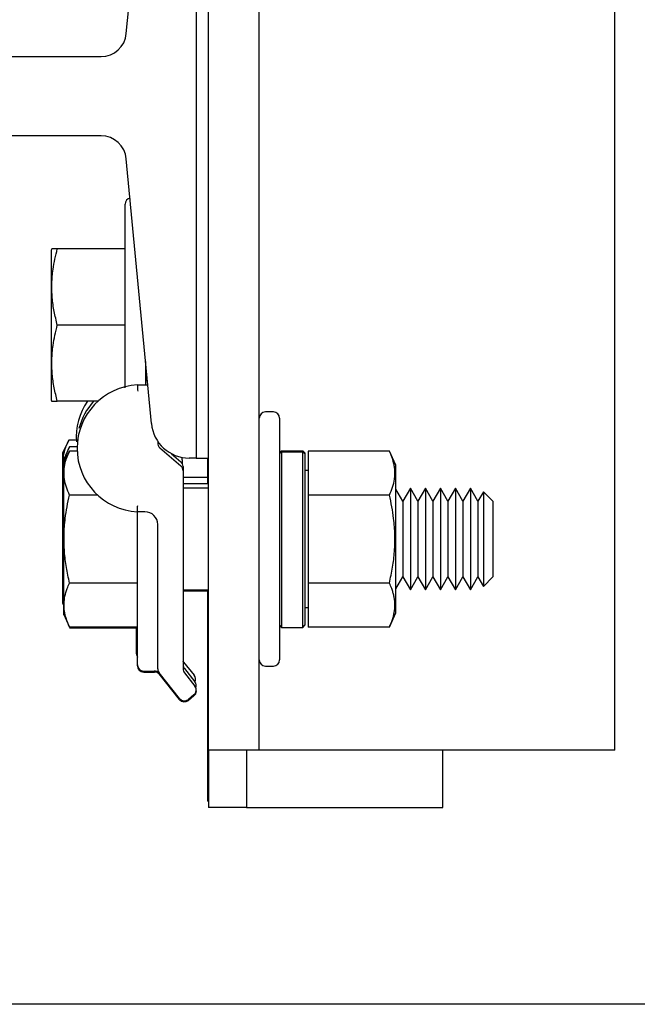
# Model space of a CAD drawing. Extents: x -239 to 414, y -91 to 242.
# Drawn here: x 47 to 50, y 47 to 52 of the extents above; entities that cross this region are included whole.
import ezdxf

# ---------------------------------------------------------------- set-up
doc = ezdxf.new("R2010")
doc.units = 0
doc.header["$LTSCALE"] = 10
doc.header["$MEASUREMENT"] = 0
doc.header["$PDMODE"] = 98
doc.layers.get('DEFPOINTS').update_dxf_attribs({"linetype": 'CONTINUOUS'})
for name, color, linetype in [('CAB', 7, 'CONTINUOUS'), ('DIM', 1, 'CONTINUOUS'), ('RAIL_HYDRO', 52, 'CONTINUOUS')]:
    doc.layers.add(name, color=color, linetype=linetype)
doc.styles.get("Standard").update_dxf_attribs({"font": 'SIMPLEX.shx', "width": 0.85})
doc.dimstyles.get("Standard").update_dxf_attribs({"dimscale": 16, "dimtxt": 0.09375, "dimasz": 0.09375, "dimexe": 0.0625, "dimexo": 0.0625, "dimgap": 0.0625, "dimtad": 0, "dimtih": 1, "dimtoh": 1, "dimdec": 4, "dimzin": 4, "dimdsep": 46, "dimtxsty": 'STANDARD', "dimcen": 0.0625, "dimadec": 0, "dimazin": 0, "dimtfac": 1, "dimtdec": 4, "dimtofl": 0, "dimtmove": 0, "dimatfit": 3, "dimfxl": 1, "dimtolj": 1, "dimtzin": 0, "dimarcsym": 0})

# ---------------------------------------------------------------- blocks, each defined once
blk = doc.blocks.new('*D82')
at = {"layer": 'DEFPOINTS', "color": 0, "transparency": 16777216}
for p in [(3.5, 78.0738), (60, 50.75), (3.5, 47.5785)]:
    blk.add_point(p, dxfattribs=at)
at = {"layer": 'DIM', "color": 0, "lineweight": -2, "transparency": 16777216}
for p, q in [((3.5, 48.3285), (3.5, 78.8238)), ((60, 51.5), (60, 78.8238)), ((5.6563, 78.0738), (20.3959, 78.0738)), ((57.8437, 78.0738), (43.1041, 78.0738))]:
    blk.add_line(p, q, dxfattribs=at)
at = {"layer": 'DIM', "color": 0, "transparency": 16777216}
for points in [[(5.6563, 78.4332), (5.6563, 77.7144), (3.5, 78.0738)], [(57.8437, 78.4332), (57.8437, 77.7144), (60, 78.0738)]]:
    blk.add_solid(points, dxfattribs=at)
at = {"layer": 'DIM', "color": 0, "transparency": 16777216, "insert": (31.75, 78.0738), "char_height": 2.16, "attachment_point": 5}
blk.add_mtext('\\A1;(56 1/2") O.D.', dxfattribs=at)

msp = doc.modelspace()

# ---------------------------------------------------------------- linework, layer by layer
at = {"layer": 'CAB'}
msp.add_line((54.25, 47), (3.5, 47), dxfattribs=at)
at = {"layer": 'RAIL_HYDRO', "linetype": 'Continuous'}
for p, q in [((50, 48.25), (50, 56)), ((48.25, 49.46384), (48.25, 53.47366)), ((47.94, 53.2475), (47.94, 49.6875)), ((48, 49.6875), (48, 53.2475)), ((47.59571, 51.77572), (47.71893, 53.07767)), ((46.97486, 51.6625), (47.47127, 51.6625)), ((47.47127, 51.2725), (46.97486, 51.2725)), ((47.71893, 49.85733), (47.59571, 51.15928)), ((47.59, 50.0336), (47.59, 50.9366)), ((47.22912, 50.71684), (47.226, 50.71015)), ((47.226, 50.71015), (47.226, 50.3416)), ((47.59, 50.7166), (47.25606, 50.7166)), ((47.226, 50.3416), (47.226, 49.97305)), ((47.59, 50.3416), (47.25606, 50.3416)), ((47.69, 50.163), (47.69, 50.04739)), ((47.69, 50.0916), (47.69676, 50.0916)), ((47.65, 50.04739), (47.70094, 50.04739)), ((47.69, 50.06833), (47.69896, 50.06833)), ((47.226, 49.97305), (47.22909, 49.96641)), ((47.45559, 49.9666), (47.25606, 49.9666)), ((48.32, 49.91406), (48.28, 49.91406)), ((48.35, 49.88406), (48.35, 49.28906)), ((47.31204, 49.77551), (47.28199, 49.71105)), ((47.34948, 49.77551), (47.31204, 49.77551)), ((47.75, 49.77037), (47.75, 49.76166)), ((47.28199, 49.71105), (47.28199, 49.52678)), ((47.31606, 49.74301), (47.286, 49.67855)), ((47.31606, 49.72208), (47.286, 49.65762)), ((47.35331, 49.74301), (47.31606, 49.74301)), ((47.3535, 49.72208), (47.31606, 49.72208)), ((47.76078, 49.73805), (47.86422, 49.64841)), ((47.81853, 49.70894), (47.86422, 49.66935)), ((48.36, 49.72356), (48.35, 49.71356)), ((48.35, 49.70834), (48.36, 49.71821)), ((48.36, 49.72356), (48.465, 49.72356)), ((48.36, 49.71821), (48.36, 48.85456)), ((48.36, 49.71821), (48.465, 49.71821)), ((48.475, 49.71356), (48.465, 49.72356)), ((48.465, 48.85456), (48.465, 49.71821)), ((48.465, 49.71821), (48.475, 49.70834)), ((48.475, 49.71356), (48.475, 49.70834)), ((48.475, 49.70834), (48.475, 48.86456)), ((48.89069, 49.72208), (48.491, 49.72208)), ((48.491, 49.72208), (48.491, 49.50557)), ((48.923, 49.65279), (48.89069, 49.72208)), ((47.286, 49.67855), (47.286, 49.65762)), ((47.286, 49.65762), (47.286, 49.47334)), ((47.87099, 49.67823), (47.87099, 49.66105)), ((47.94, 49.6875), (47.90559, 49.6875)), ((47.94, 49.6875), (48, 49.6875)), ((47.99599, 49.6875), (47.99599, 49.56)), ((48, 48.25), (48, 49.6875)), ((48.923, 49.47093), (48.923, 49.65279)), ((47.875, 49.64573), (47.875, 49.62479)), ((47.875, 49.62479), (47.875, 48.65002)), ((48.491, 49.62656), (48.475, 49.62656)), ((47.99599, 49.5925), (47.875, 49.5925)), ((48, 49.56), (47.875, 49.56)), ((47.28199, 49.52678), (47.28199, 48.97395)), ((48, 49.53906), (47.875, 49.53906)), ((48.95735, 49.47517), (48.923, 49.53467)), ((48.99424, 49.53906), (48.95735, 49.47517)), ((49.03113, 49.47517), (48.99424, 49.53906)), ((48.99424, 49.53906), (48.99424, 49.41406)), ((49.06801, 49.53906), (49.03113, 49.47517)), ((49.1049, 49.47517), (49.06801, 49.53906)), ((49.06801, 49.53906), (49.06801, 49.41406)), ((49.14179, 49.53906), (49.1049, 49.47517)), ((49.17867, 49.47517), (49.14179, 49.53906)), ((49.14179, 49.53906), (49.14179, 49.41406)), ((49.21556, 49.53906), (49.17867, 49.47517)), ((49.25245, 49.47517), (49.21556, 49.53906)), ((49.21556, 49.53906), (49.21556, 49.41406)), ((49.28934, 49.53906), (49.25245, 49.47517)), ((49.32622, 49.47517), (49.28934, 49.53906)), ((49.28934, 49.53906), (49.28934, 49.41406)), ((49.35315, 49.52202), (49.32622, 49.47517)), ((49.4, 49.47517), (49.35315, 49.52202)), ((49.35315, 49.52202), (49.35315, 49.40554)), ((47.286, 49.47334), (47.286, 48.92051)), ((47.45386, 49.50557), (47.31606, 49.50557)), ((48.25, 49.11428), (48.25, 49.46384)), ((48.491, 49.50557), (48.491, 49.07256)), ((48.89069, 49.50557), (48.491, 49.50557)), ((48.923, 48.92533), (48.923, 49.47093)), ((48.95735, 49.47517), (48.95735, 49.38212)), ((49.03113, 49.47517), (49.03113, 49.38212)), ((49.1049, 49.47517), (49.1049, 49.38212)), ((49.17867, 49.47517), (49.17867, 49.38212)), ((49.25245, 49.47517), (49.25245, 49.38212)), ((49.32622, 49.47517), (49.32622, 49.38212)), ((49.4, 49.47517), (49.4, 49.38212)), ((47.6875, 49.42318), (47.65, 49.42318)), ((48.99424, 49.41406), (48.99424, 49.03906)), ((49.06801, 49.41406), (49.06801, 49.03906)), ((49.14179, 49.41406), (49.14179, 49.03906)), ((49.21556, 49.41406), (49.21556, 49.03906)), ((49.28934, 49.41406), (49.28934, 49.03906)), ((47.65, 48.67031), (47.65, 49.36068)), ((47.75, 48.65002), (47.75, 49.36068)), ((48.95735, 49.38212), (48.95735, 49.10295)), ((49.03113, 49.38212), (49.03113, 49.10295)), ((49.1049, 49.38212), (49.1049, 49.10295)), ((49.17867, 49.38212), (49.17867, 49.10295)), ((49.25245, 49.38212), (49.25245, 49.10295)), ((49.32622, 49.38212), (49.32622, 49.10295)), ((49.35315, 49.40554), (49.35315, 49.05611)), ((49.4, 49.38212), (49.4, 49.10295)), ((48.35, 49.28906), (48.35, 48.69406)), ((47.65, 49.07256), (47.31606, 49.07256)), ((48.25, 48.25), (48.25, 49.11428)), ((48.89069, 49.07256), (48.491, 49.07256)), ((48.491, 49.07256), (48.491, 48.85605)), ((48.923, 49.04346), (48.95735, 49.10295)), ((48.95735, 49.10295), (48.99424, 49.03906)), ((48.99424, 49.03906), (49.03113, 49.10295)), ((49.03113, 49.10295), (49.06801, 49.03906)), ((49.06801, 49.03906), (49.1049, 49.10295)), ((49.1049, 49.10295), (49.14179, 49.03906)), ((49.14179, 49.03906), (49.17867, 49.10295)), ((49.17867, 49.10295), (49.21556, 49.03906)), ((49.21556, 49.03906), (49.25245, 49.10295)), ((49.25245, 49.10295), (49.28934, 49.03906)), ((49.28934, 49.03906), (49.32622, 49.10295)), ((49.32622, 49.10295), (49.35315, 49.05611)), ((49.35315, 49.05611), (49.4, 49.10295)), ((47.875, 49.03906), (48, 49.03906)), ((47.875, 49.03418), (48, 49.03418)), ((47.99599, 49.03418), (47.99599, 48)), ((47.28199, 48.97395), (47.286, 48.96534)), ((48.475, 48.95156), (48.491, 48.95156)), ((48.89069, 48.85605), (48.923, 48.92533)), ((47.286, 48.92051), (47.31606, 48.85605)), ((47.286, 48.92051), (47.286, 48.91563)), ((47.65, 48.85605), (47.31606, 48.85605)), ((47.65, 48.85117), (47.31606, 48.85117)), ((47.64599, 48.72375), (47.64599, 48.85117)), ((48.35, 48.86456), (48.36, 48.85456)), ((48.36, 48.85456), (48.465, 48.85456)), ((48.465, 48.85456), (48.475, 48.86456)), ((48.89069, 48.85605), (48.491, 48.85605)), ((47.87783, 48.68394), (47.92955, 48.61929)), ((47.65, 48.66543), (47.65, 48.67031)), ((47.68125, 48.63906), (47.73498, 48.63906)), ((47.68125, 48.63418), (47.73498, 48.63418)), ((47.88185, 48.65144), (47.93357, 48.58679)), ((48.28, 48.66406), (48.32, 48.66406)), ((47.85735, 48.50488), (47.75685, 48.6305)), ((47.85735, 48.5), (47.75685, 48.62562)), ((47.88185, 48.6305), (47.93357, 48.56586)), ((47.92868, 48.52193), (47.90127, 48.5)), ((47.92868, 48.51705), (47.90127, 48.49512)), ((48, 48.25), (48, 47.9675)), ((48.0625, 48.25), (48, 48.25)), ((48.25, 48.25), (48.0625, 48.25)), ((48.1875, 48.25), (48.1875, 47.9675)), ((48.4375, 48.25), (48.25, 48.25)), ((49.8125, 48.25), (48.4375, 48.25)), ((49.15411, 47.9675), (49.15411, 48.25)), ((50, 48.25), (49.8125, 48.25)), ((48, 48), (47.99599, 48)), ((48.1875, 47.9675), (48, 47.9675)), ((48.1875, 47.9675), (48.375, 47.9675)), ((48.375, 47.9675), (49.15411, 47.9675))]:
    msp.add_line(p, q, dxfattribs=at)
at = {"layer": 'RAIL_HYDRO', "linetype": 'Continuous', "flags": 128}
msp.add_lwpolyline([(47.87783, 48.68394), (47.87628, 48.68607), (47.875, 48.68814)], dxfattribs=at)
at = {"layer": 'RAIL_HYDRO', "linetype": 'Continuous'}
for centre, radius, start, end in [((47.47127, 51.7875), 0.125, 270, 354.59379), ((47.47127, 51.1475), 0.125, 5.40621, 90), ((47.62, 50.9366), 0.03, 101.52379, 180), ((47.66572, 49.73529), 0.3125, 92.88281, 267.11719), ((47.6617, 49.78873), 0.3125, 145.30583, 183.95288), ((47.66572, 49.75623), 0.3125, 137.6858, 165.83964), ((48.28, 49.88406), 0.03, 90, 180), ((48.32, 49.88406), 0.03, 0, 90), ((47.90559, 49.875), 0.1875, 185.40621, 270), ((47.78125, 49.76166), 0.03125, 180, 229.08627), ((47.84375, 49.64573), 0.03125, 0, 49.08627), ((47.83974, 49.67823), 0.03125, 0, 24.68406), ((47.84375, 49.62479), 0.03125, 0, 49.08627), ((47.6875, 49.36068), 0.0625, 0, 90), ((47.67724, 48.72375), 0.03125, 180, 209.35876), ((48.28, 48.69406), 0.03, 180, 270), ((48.32, 48.69406), 0.03, 270, 0), ((47.68125, 48.67031), 0.03125, 180, 270), ((47.68125, 48.66543), 0.03125, 180, 270), ((47.73498, 48.60781), 0.03125, 38.65981, 95.56961), ((47.73498, 48.60293), 0.03125, 38.65981, 95.56961), ((47.78125, 48.65002), 0.03125, 180, 218.65981), ((47.90625, 48.67096), 0.03125, 180, 218.65981), ((47.90625, 48.65002), 0.03125, 180, 218.65981), ((47.90515, 48.59977), 0.03125, 335.44241, 38.65981), ((47.90916, 48.56727), 0.03125, 340.42745, 38.65981), ((47.90916, 48.54633), 0.03125, 308.65981, 38.65981), ((47.90916, 48.54145), 0.03125, 308.65981, 0), ((47.88175, 48.5244), 0.03125, 218.65981, 308.65981), ((47.88175, 48.51952), 0.03125, 218.65981, 308.65981)]:
    msp.add_arc(centre, radius, start, end, dxfattribs=at)
for points, knots in [([(47.25606, 50.3416), (47.25055, 50.36375), (47.23949, 50.40818), (47.23006, 50.47652), (47.22784, 50.54621), (47.23347, 50.60991), (47.24342, 50.66679), (47.25184, 50.69998), (47.25606, 50.7166)], [0, 0, 0, 0, 0.1794514, 0.3598919, 0.5444657, 0.7308602, 0.8652185, 1, 1, 1, 1]), ([(47.25606, 50.7166), (47.25202, 50.7166), (47.24279, 50.7166), (47.23339, 50.7166), (47.22848, 50.7166), (47.22944, 50.7166), (47.22963, 50.7166)], [0, 0, 0, 0, 0.256026, 0.5859687, 0.9179462, 1, 1, 1, 1]), ([(47.25606, 49.9666), (47.25055, 49.98875), (47.23949, 50.03318), (47.23006, 50.10152), (47.22784, 50.17121), (47.23347, 50.23491), (47.24342, 50.29179), (47.25184, 50.32498), (47.25606, 50.3416)], [0, 0, 0, 0, 0.1794514, 0.3598919, 0.5444657, 0.7308602, 0.8652185, 1, 1, 1, 1]), ([(47.2295, 49.9666), (47.22935, 49.9666), (47.22834, 49.9666), (47.23312, 49.9666), (47.2426, 49.9666), (47.25202, 49.9666), (47.25606, 49.9666)], [0, 0, 0, 0, 0.0623227, 0.4019075, 0.7439717, 1, 1, 1, 1]), ([(47.28682, 49.64612), (47.2859, 49.65641), (47.28378, 49.68028), (47.28956, 49.71392), (47.29938, 49.74676), (47.30782, 49.76592), (47.31204, 49.77551)], [0, 0, 0, 0, 0.2366673, 0.5490061, 0.7741484, 1, 1, 1, 1]), ([(47.31606, 49.50557), (47.31055, 49.51836), (47.29949, 49.54401), (47.29006, 49.58347), (47.28784, 49.6237), (47.29347, 49.66048), (47.30342, 49.69332), (47.31184, 49.71248), (47.31606, 49.72208)], [0, 0, 0, 0, 0.1794514, 0.3598919, 0.5444657, 0.7308602, 0.8652185, 1, 1, 1, 1]), ([(47.29354, 49.67379), (47.29402, 49.67757), (47.29574, 49.69113), (47.30364, 49.71425), (47.31191, 49.73341), (47.31606, 49.74301)], [0, 0, 0, 0, 0.1619285, 0.58030515, 1, 1, 1, 1]), ([(48.89069, 49.50557), (48.89623, 49.51843), (48.90733, 49.54418), (48.9151, 49.57695), (48.91781, 49.60346), (48.91785, 49.6236), (48.91584, 49.64391), (48.91124, 49.66718), (48.90334, 49.69332), (48.89491, 49.71248), (48.89069, 49.72208)], [0, 0, 0, 0, 0.1803913, 0.3612937, 0.4520436, 0.5444618, 0.6375655, 0.73089, 0.8652334, 1, 1, 1, 1]), ([(47.31606, 49.07256), (47.31055, 49.09813), (47.29949, 49.14943), (47.29006, 49.22835), (47.28784, 49.30882), (47.29347, 49.38237), (47.30342, 49.44806), (47.31184, 49.48638), (47.31606, 49.50557)], [0, 0, 0, 0, 0.1794514, 0.3598919, 0.5444657, 0.7308602, 0.8652185, 1, 1, 1, 1]), ([(48.89069, 49.07256), (48.89623, 49.09827), (48.90733, 49.14977), (48.9151, 49.21532), (48.91781, 49.26833), (48.91785, 49.30862), (48.91584, 49.34924), (48.91124, 49.39578), (48.90334, 49.44806), (48.89491, 49.48638), (48.89069, 49.50557)], [0, 0, 0, 0, 0.18037214, 0.36128178, 0.45204357, 0.54446184, 0.63756546, 0.73089001, 0.86523336, 1, 1, 1, 1]), ([(47.65, 49.36068), (47.65, 49.36077), (47.65, 49.36571), (47.65, 49.38246), (47.65, 49.40436), (47.65, 49.42043), (47.65, 49.42227), (47.65, 49.42318)], [0, 0, 0, 0, 0.0027771, 0.1618523, 0.5483685, 0.7736788, 1, 1, 1, 1]), ([(47.31606, 48.85605), (47.30995, 48.87033), (47.29882, 48.89637), (47.29015, 48.93489), (47.28798, 48.97141), (47.29274, 49.00831), (47.30267, 49.04216), (47.31204, 49.06344), (47.31606, 49.07256)], [0, 0, 0, 0, 0.2003298, 0.3651672, 0.5311575, 0.7009513, 0.8719848, 1, 1, 1, 1]), ([(48.89069, 48.85605), (48.89387, 48.86316), (48.90022, 48.87739), (48.90729, 48.89767), (48.91247, 48.91681), (48.91585, 48.93479), (48.91769, 48.95288), (48.91791, 48.97116), (48.91644, 48.98958), (48.9133, 49.00812), (48.90856, 49.02663), (48.90146, 49.04818), (48.89473, 49.06341), (48.89069, 49.07256)], [0, 0, 0, 0, 0.0999369, 0.2000139, 0.282352, 0.3648179, 0.4477178, 0.5307819, 0.6155788, 0.7005466, 0.785978, 0.8715401, 1, 1, 1, 1]), ([(47.75331, 48.63492), (47.75307, 48.63523), (47.75216, 48.63637), (47.75121, 48.63755), (47.75039, 48.63858), (47.75009, 48.63895), (47.75002, 48.63904), (47.75, 48.63906)], [0, 0, 0, 0, 0.18956237, 0.71128514, 0.92737139, 0.98139291, 1, 1, 1, 1])]:
    msp.add_open_spline(points, degree=3, knots=knots, dxfattribs=at)
for points in [[(47.65, 50.04739), (47.65013, 50.04692), (47.65039, 50.04599), (47.65079, 50.03877), (47.65118, 50.02846), (47.65144, 50.02027), (47.65157, 50.01618)], [(47.65, 49.42318), (47.65002, 49.42365), (47.65007, 49.42459), (47.65043, 49.43181), (47.65095, 49.44213), (47.65137, 49.4503), (47.65157, 49.45439)]]:
    msp.add_open_spline(points, degree=3, dxfattribs=at)

# ---------------------------------------------------------------- dimensions: what is measured, and where the dimension line sits
at = {"layer": 'DIM'}
dim = msp.add_linear_dim(base=(3.5, 78.07382), p1=(60, 50.75), p2=(3.5, 47.5785), text='(<>) O.D.', dimstyle='STANDARD', override={"dimscale": 12, "dimtxt": 0.18, "dimasz": 0.179688, "dimgap": 0.09375, "dimlunit": 5, "dimpost": '"', "dimfrac": 2}, dxfattribs=at)
dim.commit()
dim.dimension.update_dxf_attribs({"geometry": '*D82', "text_midpoint": (31.75, 78.07382), "dimtype": 160})

doc.saveas('drawing.dxf')
